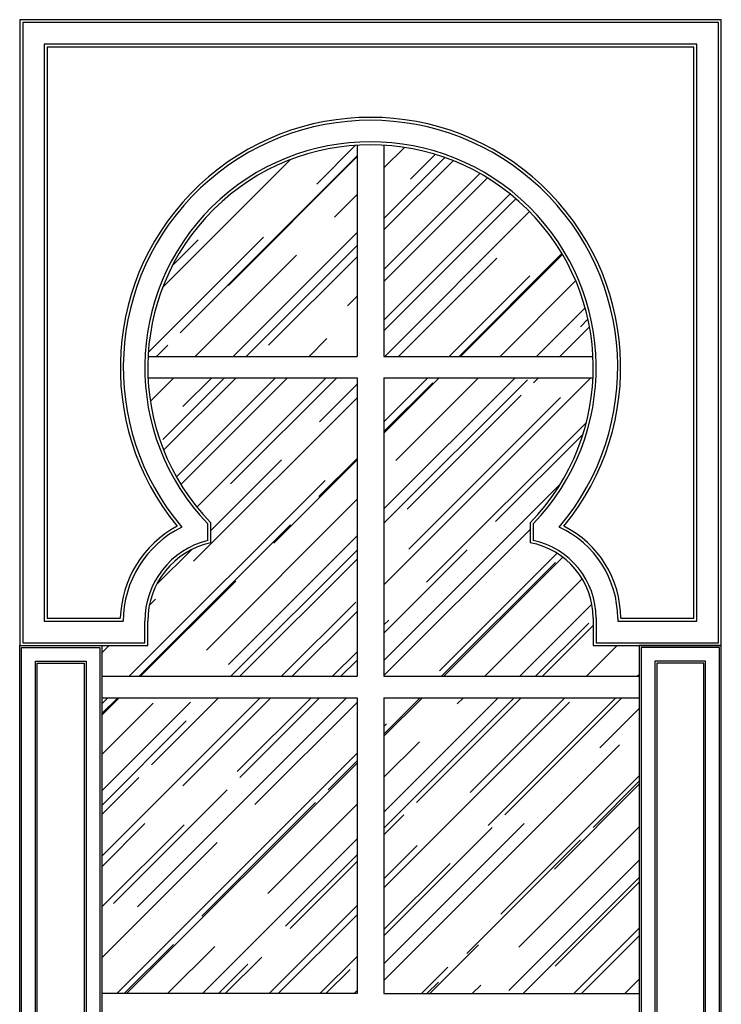
# Model space of a CAD drawing. Units: inches. Extents: x 30738 to 33848, y 18381 to 24875.
# Drawn here: x 30984 to 33602, y 21201 to 24875 of the extents above; entities that cross this region are included whole.
import ezdxf

# ---------------------------------------------------------------- set-up
doc = ezdxf.new("R2010")
doc.units = ezdxf.units.IN
doc.header["$MEASUREMENT"] = 0
doc.layers.add('freecads.com', color=7, linetype='Continuous')

msp = doc.modelspace()

# ---------------------------------------------------------------- linework, layer by layer
at = {"layer": 'freecads.com', "ltscale": 0.5}
for p, q in [((33602, 24874.7), (30984.4, 24874.7)), ((30984.4, 24874.7), (30984.4, 22539.1)), ((33602, 22539.1), (33602, 24874.7)), ((33590.9, 24863.6), (30995.5, 24863.6)), ((30995.5, 24863.6), (30995.5, 22550.2)), ((33590.9, 22550.2), (33590.9, 24863.6)), ((33510.7, 24783.3), (31075.7, 24783.3)), ((31075.7, 24783.3), (31075.7, 22630.4)), ((33499.6, 24772.3), (31086.8, 24772.3)), ((31086.8, 24772.3), (31086.8, 22641.5)), ((33499.6, 22641.5), (33499.6, 24772.3)), ((33510.7, 22630.4), (33510.7, 24783.3)), ((32092.4, 24260.9), (32237.6, 24406.1)), ((32243.2, 24406.5), (32243.2, 23618.5)), ((32343.2, 24406.5), (32343.2, 23618.5)), ((32343.2, 24322.1), (32419.4, 24398.3)), ((31583.3, 23706.5), (32243.2, 24366.4)), ((31762.9, 23883.3), (32243.2, 24363.6)), ((32343.2, 24132.6), (32570.8, 24360.2)), ((32441.8, 24279.3), (32534.6, 24372.1)), ((31517.7, 23875.7), (31994.4, 24352.4)), ((32343.2, 24090.2), (32601.6, 24348.6)), ((32343.2, 23943.1), (32701, 24301)), ((32343.2, 23897.9), (32729.5, 24284.2)), ((32158.9, 24137.9), (32243.2, 24222.1)), ((32343.2, 23753.6), (32814, 24224.5)), ((32343.2, 23714), (32835.6, 24206.5)), ((32346.6, 23618.5), (32886.7, 24158.6)), ((31780.9, 23618.5), (32243.2, 24080.7)), ((31464, 23632.5), (31894.5, 24062.9)), ((31554.6, 23957.8), (31649.8, 24053)), ((31829, 23618.5), (32243.2, 24032.6)), ((31639.5, 23618.5), (32017.5, 23996.5)), ((31912.8, 23659.9), (32243.2, 23990.2)), ((32623.8, 23618.5), (33007.3, 24002)), ((32629.4, 23618.5), (33009.4, 23998.4)), ((32397.5, 23618.5), (32764.2, 23985.1)), ((32587, 23618.5), (32887.2, 23918.7)), ((32776.5, 23618.5), (33058.6, 23900.5)), ((32207, 23806.9), (32243.2, 23843.1)), ((32912.3, 23618.5), (33093.7, 23799.9)), ((33076.7, 23729.2), (33104.5, 23756.9)), ((33000, 23618.5), (33110.2, 23728.7)), ((31495.2, 23618.5), (31536.7, 23659.9)), ((32063.8, 23618.5), (32130.6, 23685.3)), ((31463.2, 23618.5), (32243.2, 23618.5)), ((32343.2, 23618.5), (33123.2, 23618.5)), ((31463, 23538.5), (32243.2, 23538.5)), ((31471.8, 23450.7), (31559.5, 23538.5)), ((31518.3, 23307.7), (31749, 23538.5)), ((31521.5, 23268.5), (31791.4, 23538.5)), ((31569.1, 23169.1), (31938.5, 23538.5)), ((31585.9, 23140.6), (31983.8, 23538.5)), ((31593.2, 23430.8), (31700.9, 23538.5)), ((31645.6, 23056.1), (32128, 23538.5)), ((31771.4, 23142.3), (32167.6, 23538.5)), ((32102.3, 23374.2), (32243.2, 23515)), ((32243.2, 23538.5), (32243.2, 22424.7)), ((32343.2, 23538.5), (32343.2, 22424.7)), ((32343.2, 23538.5), (33123.3, 23538.5)), ((32343.2, 23332.2), (32549.4, 23538.5)), ((32343.2, 23049.3), (32832.3, 23538.5)), ((32343.2, 22766.5), (33115.1, 23538.5)), ((32343.2, 23374.6), (32507, 23538.5)), ((32343.2, 22995.6), (32878.7, 23531.2)), ((32343.2, 23337.8), (32525.2, 23519.9)), ((32388, 23229.9), (32696.5, 23538.5)), ((32901.4, 23519.9), (32920, 23538.5)), ((31632.8, 22853.8), (32243.2, 23464.1)), ((32430.4, 23048.9), (32854.7, 23473.2)), ((32436.1, 22899), (33001.8, 23464.7)), ((32502.6, 22776), (33098.5, 23371.9)), ((32760, 23002.3), (33086.2, 23328.5)), ((31697.5, 22969.3), (31960.9, 23232.8)), ((31932.6, 22921.6), (32243.2, 23232.2)), ((32100.9, 23095.6), (32243.2, 23237.8)), ((31393.2, 22424.7), (32123.6, 23155)), ((32343.2, 22483.7), (33000.9, 23141.4)), ((31680.9, 22522.8), (32243.2, 23085.1)), ((31663.6, 23034.5), (31665.4, 23036.2)), ((31430, 22424.7), (31994.9, 22989.5)), ((31686.4, 22931.8), (31686.4, 22993)), ((31697.5, 22923), (31697.5, 22997.5)), ((32343.2, 22427.1), (32888.9, 22972.8)), ((32888.9, 22997.5), (32888.9, 22923)), ((32900, 22993), (32900, 22931.8)), ((31762.9, 22469.1), (32243.2, 22949.3)), ((31495, 22766.9), (31625.2, 22897.1)), ((31772.2, 22424.7), (32243.2, 22895.6)), ((32343.2, 22585.5), (32653.9, 22896.2)), ((31806.2, 22424.7), (32243.2, 22861.7)), ((32550.6, 22445.1), (32989.4, 22883.8)), ((32567, 22424.7), (33011.2, 22868.8)), ((32558.5, 22424.7), (32983.4, 22849.5)), ((31435.6, 22424.7), (31791.2, 22780.2)), ((32719.7, 22424.7), (33083.3, 22788.2)), ((31467.9, 22688.8), (31491.4, 22712.3)), ((31961.7, 22424.7), (32238.1, 22701)), ((32849.9, 22424.7), (33119.1, 22693.9)), ((31086.8, 22641.5), (31359.7, 22641.5)), ((32001.3, 22424.7), (32243.2, 22666.5)), ((32343.2, 22616.6), (32361.1, 22634.6)), ((33124.2, 22641.5), (33124.2, 22539.1)), ((33135.3, 22641.5), (33135.3, 22550.2)), ((33215.5, 22641.5), (33215.5, 22630.4)), ((33226.6, 22641.5), (33499.6, 22641.5)), ((31075.7, 22630.4), (31370.8, 22630.4)), ((31451.1, 22550.2), (31451.1, 22630.4)), ((31462.2, 22539.1), (31462.2, 22630.4)), ((32909.3, 22424.7), (33107.8, 22623.3)), ((32934.7, 22424.7), (33124.2, 22614.1)), ((33215.5, 22630.4), (33510.7, 22630.4)), ((30984.4, 18650.9), (30984.4, 22539.1)), ((30984.4, 22539.1), (31290.7, 22539.1)), ((30984.4, 22539.1), (31462.2, 22539.1)), ((30991.5, 18658), (30991.5, 22532)), ((30991.5, 22532), (31283.6, 22532)), ((30995.5, 22550.2), (31451.1, 22550.2)), ((31283.6, 22532), (31283.6, 18658)), ((31290.7, 22539.1), (31290.7, 18650.9)), ((31290.7, 22511.7), (31318.2, 22539.1)), ((33098.8, 22424.7), (33213.2, 22539.1)), ((33124.2, 22539.1), (33602, 22539.1)), ((33135.3, 22550.2), (33590.9, 22550.2)), ((33602, 22539.1), (33295.6, 22539.1)), ((33295.6, 22539.1), (33295.6, 18650.9)), ((33594.9, 22532), (33302.7, 22532)), ((33302.7, 22532), (33302.7, 18658)), ((33594.9, 18658), (33594.9, 22532)), ((33602, 18650.9), (33602, 22539.1)), ((32151.2, 22424.7), (32243.2, 22516.6)), ((32182.3, 22424.7), (32243.2, 22485.5)), ((31042.9, 18709.4), (31042.9, 22480.6)), ((31042.9, 22480.6), (31232.2, 22480.6)), ((31050, 18716.5), (31050, 22473.5)), ((31050, 22473.5), (31225.1, 22473.5)), ((31225.1, 22473.5), (31225.1, 18716.5)), ((31232.2, 22480.6), (31232.2, 18709.4)), ((33543.4, 22480.6), (33354.2, 22480.6)), ((33354.2, 22480.6), (33354.2, 18709.4)), ((33536.3, 22473.5), (33361.3, 22473.5)), ((33361.3, 22473.5), (33361.3, 18716.5)), ((33536.3, 18716.5), (33536.3, 22473.5)), ((33543.4, 18709.4), (33543.4, 22480.6)), ((31290.7, 22424.7), (32243.2, 22424.7)), ((32343.2, 22424.7), (33295.6, 22424.7)), ((33288.3, 22424.7), (33295.6, 22432)), ((31290.7, 22344.7), (32243.2, 22344.7)), ((31290.7, 22279.7), (31355.6, 22344.7)), ((31290.7, 22285.4), (31350, 22344.7)), ((31290.7, 22322.2), (31313.2, 22344.7)), ((31290.7, 21753.6), (31881.7, 22344.7)), ((31423.5, 21564), (32204.2, 22344.7)), ((31475.8, 22094.3), (31726.2, 22344.7)), ((31593.2, 22016.6), (31921.3, 22344.7)), ((31795.5, 22068.9), (32071.2, 22344.7)), ((31805.4, 22047.7), (32102.3, 22344.7)), ((32243.2, 22344.7), (32243.2, 21240.9)), ((32343.2, 22344.7), (32343.2, 21240.9)), ((32343.2, 22344.7), (33295.6, 22344.7)), ((32343.2, 22200.8), (32487, 22344.7)), ((32343.2, 21918), (32769.9, 22344.7)), ((32343.2, 22209.3), (32478.5, 22344.7)), ((32343.2, 21858.6), (32829.3, 22344.7)), ((32464.4, 21954.3), (32854.7, 22344.7)), ((32617.1, 22322), (32639.7, 22344.7)), ((32665.2, 21991.1), (33018.8, 22344.7)), ((32731.7, 21868.1), (33208.3, 22344.7)), ((32793.9, 21907.7), (33230.9, 22344.7)), ((31290.7, 21996.9), (31621.5, 22327.7)), ((31290.7, 22132.6), (31482.9, 22324.9)), ((31861.9, 21945.8), (32243.2, 22327.1)), ((32343.2, 21635.1), (33035.7, 22327.7)), ((33148.9, 22158), (33295.6, 22304.7)), ((31290.7, 21943.1), (31606, 22258.4)), ((32343.2, 22237.6), (32352.7, 22247.1)), ((32343.2, 22048.1), (32475.7, 22180.6)), ((32343.2, 21290.1), (33222.4, 22169.3)), ((31346.4, 21240.9), (32243.2, 22137.6)), ((31383.2, 21240.9), (32243.2, 22100.8)), ((32134.9, 22001), (32243.2, 22109.3)), ((31290.7, 21909.2), (31429.2, 22047.7)), ((32779.8, 21537.1), (33295.6, 22053)), ((32979.2, 21705.4), (33295.6, 22021.9)), ((33123.4, 21861), (33295.6, 22033.2)), ((31334.4, 21576.7), (31758.7, 22001)), ((31663.9, 21530.1), (32088.2, 21954.3)), ((31910, 21614.9), (32243.2, 21948.1)), ((32343.2, 21833.1), (32417.7, 21907.7)), ((31290.7, 21714), (31451.8, 21875.1)), ((31290.7, 21564.1), (31597.5, 21870.9)), ((32343.2, 21352.3), (32866, 21875.1)), ((32343.2, 21456.9), (32747.2, 21861)), ((32846.2, 21414.1), (33295.6, 21863.5)), ((31290.7, 21374.6), (31720.5, 21804.4)), ((31666.1, 21240.9), (32243.2, 21818)), ((32343.2, 21669.1), (32467.2, 21793.1)), ((32652.5, 21390.1), (33076.7, 21814.3)), ((31976.5, 21491.9), (32243.2, 21758.6)), ((31993.4, 21483.4), (32243.2, 21733.1)), ((32343.2, 21479.6), (32590.2, 21726.6)), ((32809.4, 21252.9), (33295.6, 21739.1)), ((32862.5, 21240.9), (33295.6, 21674)), ((32982, 21343.4), (33295.6, 21657)), ((31915, 21240.9), (32243.2, 21569.1)), ((31948.9, 21240.9), (32243.2, 21535.1)), ((33052, 21240.9), (33295.6, 21484.5)), ((33080.3, 21240.9), (33295.6, 21456.2)), ((31374.7, 21240.9), (31557.9, 21424)), ((32514.6, 21240.9), (32696.3, 21422.6)), ((31536, 21240.9), (31712, 21416.9)), ((31725.5, 21240.9), (31835.1, 21350.5)), ((31750.9, 21240.9), (31887.4, 21377.3)), ((32104.5, 21240.9), (32243.2, 21379.6)), ((32127.1, 21240.9), (32216.9, 21330.7)), ((32483.5, 21240.9), (32581.8, 21339.1)), ((32503.3, 21240.9), (32546.4, 21284)), ((32673, 21240.9), (32704.8, 21272.7)), ((33241.5, 21240.9), (33295.6, 21295)), ((32243.2, 21240.9), (31290.7, 21240.9)), ((32231.7, 21240.9), (32243.2, 21252.3)), ((32343.2, 21240.9), (33295.6, 21240.9))]:
    msp.add_line(p, q, dxfattribs=at)
for centre, radius, start, end in [((32293.2, 23576.9), 933.4, 320.6142, 219.3858), ((32293.2, 23576.9), 922.3, 319.7592, 220.2408), ((32293.2, 23576.9), 842.1, 316.102, 223.898), ((32293.2, 23576.9), 831, 315.7947, 224.2053), ((31762.1, 22630), 402.5, 118.2214, 178.3587), ((31761.6, 22630.4), 390.8, 116.1967, 180), ((32840.9, 22640.7), 374.6, 0.1301, 65.337), ((32841.6, 22640.7), 385, 0.119, 63.3009), ((31761.6, 22630.4), 310.6, 104.0268, 180), ((32837.2, 22640.3), 298.1, 0.2297, 77.8372), ((31761.6, 22630.4), 299.5, 102.3756, 180), ((32836.7, 22640.3), 287.5, 0.2484, 79.5476)]:
    msp.add_arc(centre, radius, start, end, dxfattribs=at)

doc.saveas('drawing.dxf')
